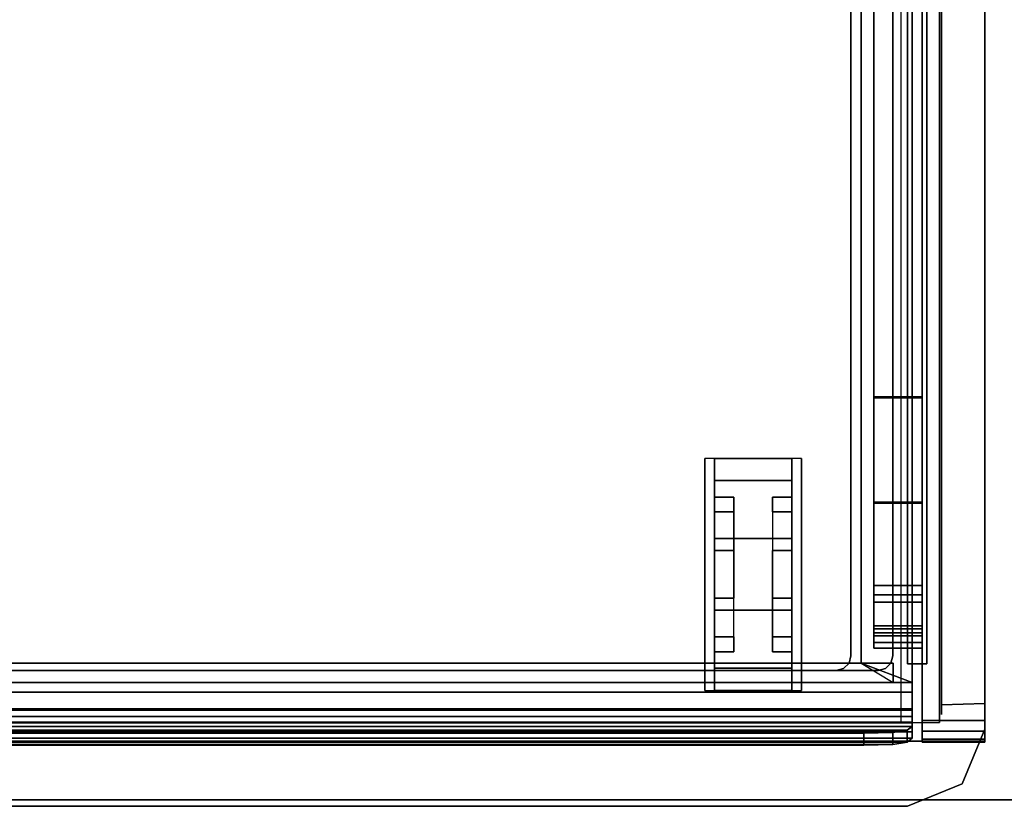
# Model space of a CAD drawing. Units: inches. Extents: x -386 to 31, y -238 to 190.
# Drawn here: x -184 to -171, y -6 to 4 of the extents above; entities that cross this region are included whole.
import ezdxf

# ---------------------------------------------------------------- set-up
doc = ezdxf.new("R2010")
doc.units = ezdxf.units.IN
doc.header["$MEASUREMENT"] = 0
for name, color, linetype in [('CART', 3, 'Continuous'), ('STORAGE', 4, 'Continuous'), ('STORAGE-DRAWER', 4, 'Continuous'), ('WKSURF', 6, 'Continuous')]:
    doc.layers.add(name, color=color, linetype=linetype)

# ---------------------------------------------------------------- blocks, each defined once
blk = doc.blocks.new('MCO212FF_0T')
at = {"layer": 'CART'}
for points, invisible_edges in [([(22.5, -1.041, 3.5), (22.5, -5, 6.75), (22.5, -21.25, 6.75), (22.5, -21.25, 3.5)], 1), ([(0, -21.25, 6.75), (22.5, -21.25, 6.75), (22.5, -5, 6.75), (0, -5, 6.75)], 1), ([(19, -18.441, 2.014), (19, -18.036, 2.308), (19, -17.75, 1.427), (19, -18.25, 1.427)], 5), ([(19, -18.25, 1.427), (19, -17.75, 1.427), (19, -18.036, 0.545), (19, -18.441, 0.839)], 5), ([(20, -18.25, 1.427), (20, -17.75, 1.427), (20, -18.036, 2.308), (20, -18.441, 2.014)], 5), ([(20, -18.441, 0.839), (20, -18.036, 0.545), (20, -17.75, 1.427), (20, -18.25, 1.427)], 5), ([(19, -18.941, 2.378), (19, -18.786, 2.853), (19, -18.036, 2.308), (19, -18.441, 2.014)], 5), ([(19, -18.441, 0.839), (19, -18.036, 0.545), (19, -18.786, 0), (19, -18.941, 0.476)], 5), ([(20, -18.441, 2.014), (20, -18.036, 2.308), (20, -18.786, 2.853), (20, -18.941, 2.378)], 5), ([(20, -18.941, 0.476), (20, -18.786, 0), (20, -18.036, 0.545), (20, -18.441, 0.839)], 5), ([(19.25, -18.441, 2.014), (19.25, -18.941, 0.476), (19.25, -18.441, 0.839), (19.25, -18.25, 1.427)], 1), ([(19.75, -18.941, 2.378), (19.75, -18.441, 0.839), (19.75, -18.25, 1.427), (19.75, -18.441, 2.014)], 1), ([(19.25, -18.941, 2.378), (19.25, -19.559, 0.476), (19.25, -18.941, 0.476), (19.25, -18.441, 2.014)], 5), ([(19.75, -18.941, 2.378), (19.75, -18.441, 0.839), (19.75, -18.941, 0.476), (19.75, -19.559, 2.378)], 5), ([(19, -18.941, 0.476), (19, -18.786, 0), (19, -19.714, 0), (19, -19.559, 0.476)], 5), ([(19, -19.559, 2.378), (19, -19.714, 2.853), (19, -18.786, 2.853), (19, -18.941, 2.378)], 5), ([(20, -18.941, 2.378), (20, -18.786, 2.853), (20, -19.714, 2.853), (20, -19.559, 2.378)], 5), ([(20, -19.559, 0.476), (20, -19.714, 0), (20, -18.786, 0), (20, -18.941, 0.476)], 5), ([(19.25, -19.559, 2.378), (19.25, -20.059, 0.839), (19.25, -19.559, 0.476), (19.25, -18.941, 2.378)], 5), ([(19.75, -19.559, 2.378), (19.75, -18.941, 0.476), (19.75, -19.559, 0.476), (19.75, -20.059, 2.014)], 5), ([(19, -19.559, 0.476), (19, -19.714, 0), (19, -20.464, 0.545), (19, -20.059, 0.839)], 5), ([(19, -20.059, 2.014), (19, -20.464, 2.308), (19, -19.714, 2.853), (19, -19.559, 2.378)], 5), ([(19.25, -19.559, 2.378), (19.25, -20.059, 0.839), (19.25, -20.25, 1.427), (19.25, -20.059, 2.014)], 1), ([(19.75, -20.059, 2.014), (19.75, -19.559, 0.476), (19.75, -20.059, 0.839), (19.75, -20.25, 1.427)], 1), ([(20, -20.059, 0.839), (20, -20.464, 0.545), (20, -19.714, 0), (20, -19.559, 0.476)], 5), ([(20, -19.559, 2.378), (20, -19.714, 2.853), (20, -20.464, 2.308), (20, -20.059, 2.014)], 5), ([(19, -20.059, 0.839), (19, -20.464, 0.545), (19, -20.75, 1.427), (19, -20.25, 1.427)], 5), ([(19, -20.25, 1.427), (19, -20.75, 1.427), (19, -20.464, 2.308), (19, -20.059, 2.014)], 5), ([(20, -20.25, 1.427), (20, -20.75, 1.427), (20, -20.464, 0.545), (20, -20.059, 0.839)], 5), ([(20, -20.059, 2.014), (20, -20.464, 2.308), (20, -20.75, 1.427), (20, -20.25, 1.427)], 5), ([(0.293, -21.957, 6.75), (22.207, -21.957, 6.75), (22.5, -21.25, 6.75), (0, -21.25, 6.75)], 5), ([(0.293, -21.957, 6.75), (22.207, -21.957, 6.75), (21.5, -22.25, 6.75), (1, -22.25, 6.75)], 1)]:
    blk.add_3dface(points, dxfattribs=dict(at, invisible_edges=invisible_edges))
for points in [[(18.875, -19, 1.177), (18.875, -19.5, 1.177), (18.875, -20.75, 3.5), (18.875, -17.75, 3.5)], [(18.875, -17.75, 3.5), (18.875, -20.75, 3.5), (20.125, -20.75, 3.5), (20.125, -17.75, 3.5)], [(19, -18.036, 0.545), (20, -18.036, 0.545), (20, -17.75, 1.427), (19, -17.75, 1.427)], [(19, -17.75, 1.427), (20, -17.75, 1.427), (20, -18.036, 2.308), (19, -18.036, 2.308)], [(20.125, -19, 1.177), (20.125, -19.5, 1.177), (20.125, -20.75, 3.5), (20.125, -17.75, 3.5)], [(19, -18.036, 2.308), (20, -18.036, 2.308), (20, -18.786, 2.853), (19, -18.786, 2.853)], [(20, -18.786, 0), (20, -18.036, 0.545), (19, -18.036, 0.545), (19, -18.786, 0)], [(19.25, -18.441, 2.014), (19.25, -18.25, 1.427), (19, -18.25, 1.427), (19, -18.441, 2.014)], [(19, -18.25, 1.427), (19.25, -18.25, 1.427), (19.25, -18.441, 0.839), (19, -18.441, 0.839)], [(19.75, -18.25, 1.427), (19.75, -18.441, 2.014), (20, -18.441, 2.014), (20, -18.25, 1.427)], [(19.75, -18.25, 1.427), (20, -18.25, 1.427), (20, -18.441, 0.839), (19.75, -18.441, 0.839)], [(19, -18.441, 0.839), (19.25, -18.441, 0.839), (19.25, -18.941, 0.476), (19, -18.941, 0.476)], [(19.25, -18.941, 2.378), (19, -18.941, 2.378), (19, -18.441, 2.014), (19.25, -18.441, 2.014)], [(19.75, -18.441, 2.014), (19.75, -18.941, 2.378), (20, -18.941, 2.378), (20, -18.441, 2.014)], [(20, -18.941, 0.476), (20, -18.441, 0.839), (19.75, -18.441, 0.839), (19.75, -18.941, 0.476)], [(19, -18.786, 2.853), (20, -18.786, 2.853), (20, -19.714, 2.853), (19, -19.714, 2.853)], [(20, -19.714, 0), (20, -18.786, 0), (19, -18.786, 0), (19, -19.714, 0)], [(19.25, -18.941, 0.476), (19, -18.941, 0.476), (19, -19.559, 0.476), (19.25, -19.559, 0.476)], [(19.25, -19.559, 2.378), (19, -19.559, 2.378), (19, -18.941, 2.378), (19.25, -18.941, 2.378)], [(19.75, -18.941, 2.378), (20, -18.941, 2.378), (20, -19.559, 2.378), (19.75, -19.559, 2.378)], [(19.75, -19.559, 0.476), (20, -19.559, 0.476), (20, -18.941, 0.476), (19.75, -18.941, 0.476)], [(19, -19.559, 0.476), (19, -20.059, 0.839), (19.25, -20.059, 0.839), (19.25, -19.559, 0.476)], [(19.25, -20.059, 2.014), (19.25, -19.559, 2.378), (19, -19.559, 2.378), (19, -20.059, 2.014)], [(19.75, -19.559, 2.378), (20, -19.559, 2.378), (20, -20.059, 2.014), (19.75, -20.059, 2.014)], [(20, -20.059, 0.839), (19.75, -20.059, 0.839), (19.75, -19.559, 0.476), (20, -19.559, 0.476)], [(19, -19.714, 2.853), (19, -20.464, 2.308), (20, -20.464, 2.308), (20, -19.714, 2.853)], [(20, -20.464, 0.545), (20, -19.714, 0), (19, -19.714, 0), (19, -20.464, 0.545)], [(19.25, -20.25, 1.427), (19, -20.25, 1.427), (19, -20.059, 0.839), (19.25, -20.059, 0.839)], [(19.25, -20.25, 1.427), (19.25, -20.059, 2.014), (19, -20.059, 2.014), (19, -20.25, 1.427)], [(20, -20.25, 1.427), (19.75, -20.25, 1.427), (19.75, -20.059, 0.839), (20, -20.059, 0.839)], [(19.75, -20.059, 2.014), (19.75, -20.25, 1.427), (20, -20.25, 1.427), (20, -20.059, 2.014)], [(19, -20.464, 2.308), (20, -20.464, 2.308), (20, -20.75, 1.427), (19, -20.75, 1.427)], [(19, -20.75, 1.427), (20, -20.75, 1.427), (20, -20.464, 0.545), (19, -20.464, 0.545)], [(22.5, -21.25, 3.5), (22.207, -21.957, 3.5), (22.207, -21.957, 6.75), (22.5, -21.25, 6.75)], [(21.5, -22.25, 3.5), (21.5, -22.25, 6.75), (22.207, -21.957, 6.75), (22.207, -21.957, 3.5)], [(1, -22.25, 3.5), (1, -22.25, 6.75), (21.5, -22.25, 6.75), (21.5, -22.25, 3.5)]]:
    blk.add_3dface(points, dxfattribs=at)
blk = doc.blocks.new('MCO205FF_0T')
at = {"layer": 'STORAGE'}
for points in [[(21.688, -0.573, -9.643), (22.5, 1.242, -9.643), (22.5, -15.828, -9.643), (21.688, -15.828, -9.643)], [(21.063, -14.08, -9.201), (21.688, -14.08, -9.201), (21.688, -0.573, -9.201), (21.063, -0.573, -9.201)], [(21.063, -0.573, -9.358), (21.688, -0.573, -9.358), (21.688, -14.08, -9.358), (21.063, -14.08, -9.358)], [(21.063, -14.08, -6.201), (21.688, -14.08, -6.201), (21.688, -0.573, -6.201), (21.063, -0.573, -6.201)], [(21.063, -0.573, -6.358), (21.688, -0.573, -6.358), (21.688, -14.08, -6.358), (21.063, -14.08, -6.358)], [(21.063, -14.08, -3.201), (21.688, -14.08, -3.201), (21.688, -0.573, -3.201), (21.063, -0.573, -3.201)], [(21.063, -0.573, -3.358), (21.688, -0.573, -3.358), (21.688, -14.08, -3.358), (21.063, -14.08, -3.358)], [(21.063, -14.08, -0.201), (21.688, -14.08, -0.201), (21.688, -0.573, -0.201), (21.063, -0.573, -0.201)], [(21.063, -0.573, -0.358), (21.688, -0.573, -0.358), (21.688, -14.08, -0.358), (21.063, -14.08, -0.358)], [(21.688, -11.642, -8.427), (21.688, -0.573, -8.427), (21.063, -0.573, -8.427), (21.063, -11.642, -8.427)], [(21.688, -0.573, -8.584), (21.688, -11.653, -8.584), (21.063, -11.653, -8.584), (21.063, -0.573, -8.584)], [(21.688, -11.642, -5.427), (21.688, -0.573, -5.427), (21.063, -0.573, -5.427), (21.063, -11.642, -5.427)], [(21.688, -0.573, -5.584), (21.688, -11.653, -5.584), (21.063, -11.653, -5.584), (21.063, -0.573, -5.584)], [(21.688, -0.573, 0.416), (21.688, -11.653, 0.416), (21.063, -11.653, 0.416), (21.063, -0.573, 0.416)], [(21.688, -11.642, 0.573), (21.688, -0.573, 0.573), (21.063, -0.573, 0.573), (21.063, -11.642, 0.573)], [(21.688, -0.573, -2.584), (21.688, -11.653, -2.584), (21.063, -11.653, -2.584), (21.063, -0.573, -2.584)], [(21.688, -11.642, -2.427), (21.688, -0.573, -2.427), (21.063, -0.573, -2.427), (21.063, -11.642, -2.427)], [(21.938, -15.623, -9.283), (22.5, -15.607, -9.343), (22.5, -0.771, -9.343), (21.938, -0.756, -9.283)], [(22.5, -0.771, 0.307), (22.5, -15.607, 0.307), (21.938, -15.623, 0.247), (21.938, -0.756, 0.247)], [(21.063, -11.642, -8.427), (21.063, -13.004, -8.236), (21.688, -13.004, -8.236), (21.688, -11.642, -8.427)], [(21.063, -11.642, -5.427), (21.063, -13.004, -5.236), (21.688, -13.004, -5.236), (21.688, -11.642, -5.427)], [(21.063, -11.642, 0.573), (21.063, -13.004, 0.764), (21.688, -13.004, 0.764), (21.688, -11.642, 0.573)], [(21.063, -11.642, -2.427), (21.063, -13.004, -2.236), (21.688, -13.004, -2.236), (21.688, -11.642, -2.427)], [(21.063, -13.015, -8.393), (21.063, -11.653, -8.584), (21.688, -11.653, -8.584), (21.688, -13.015, -8.393)], [(21.063, -13.015, -5.393), (21.063, -11.653, -5.584), (21.688, -11.653, -5.584), (21.688, -13.015, -5.393)], [(21.063, -13.015, 0.607), (21.063, -11.653, 0.416), (21.688, -11.653, 0.416), (21.688, -13.015, 0.607)], [(21.063, -13.015, -2.393), (21.063, -11.653, -2.584), (21.688, -11.653, -2.584), (21.688, -13.015, -2.393)], [(21.063, -14.603, -8.236), (21.688, -14.603, -8.236), (21.688, -13.004, -8.236), (21.063, -13.004, -8.236)], [(21.063, -14.603, -5.236), (21.688, -14.603, -5.236), (21.688, -13.004, -5.236), (21.063, -13.004, -5.236)], [(21.063, -14.603, -2.236), (21.688, -14.603, -2.236), (21.688, -13.004, -2.236), (21.063, -13.004, -2.236)], [(21.063, -14.732, 0.764), (21.688, -14.732, 0.764), (21.688, -13.004, 0.764), (21.063, -13.004, 0.764)], [(21.063, -13.015, -8.393), (21.688, -13.015, -8.393), (21.688, -14.64, -8.393), (21.063, -14.64, -8.393)], [(21.063, -13.015, -5.393), (21.688, -13.015, -5.393), (21.688, -14.64, -5.393), (21.063, -14.64, -5.393)], [(21.063, -13.015, -2.393), (21.688, -13.015, -2.393), (21.688, -14.64, -2.393), (21.063, -14.64, -2.393)], [(21.063, -13.015, 0.607), (21.688, -13.015, 0.607), (21.688, -14.732, 0.607), (21.063, -14.732, 0.607)], [(21.688, -14.2, -6.081), (21.688, -14.08, -6.201), (21.063, -14.08, -6.201), (21.063, -14.2, -6.081)], [(21.688, -14.2, -9.081), (21.688, -14.08, -9.201), (21.063, -14.08, -9.201), (21.063, -14.2, -9.081)], [(21.688, -14.08, -9.358), (21.688, -14.298, -9.238), (21.063, -14.298, -9.238), (21.063, -14.08, -9.358)], [(21.688, -14.08, -6.358), (21.688, -14.298, -6.238), (21.063, -14.298, -6.238), (21.063, -14.08, -6.358)], [(21.688, -14.2, -3.081), (21.688, -14.08, -3.201), (21.063, -14.08, -3.201), (21.063, -14.2, -3.081)], [(21.688, -14.08, -3.358), (21.688, -14.298, -3.238), (21.063, -14.298, -3.238), (21.063, -14.08, -3.358)], [(21.688, -14.08, -0.358), (21.688, -14.298, -0.238), (21.063, -14.298, -0.238), (21.063, -14.08, -0.358)], [(21.688, -14.2, -0.081), (21.688, -14.08, -0.201), (21.063, -14.08, -0.201), (21.063, -14.2, -0.081)], [(21.688, -14.2, -9.081), (21.063, -14.2, -9.081), (21.063, -14.64, -9.081), (21.688, -14.64, -9.081)], [(21.688, -14.2, -6.081), (21.063, -14.2, -6.081), (21.063, -14.64, -6.081), (21.688, -14.64, -6.081)], [(21.688, -14.2, -3.081), (21.063, -14.2, -3.081), (21.063, -14.64, -3.081), (21.688, -14.64, -3.081)], [(21.688, -14.2, -0.081), (21.063, -14.2, -0.081), (21.063, -14.64, -0.081), (21.688, -14.64, -0.081)], [(21.688, -14.603, -9.238), (21.063, -14.603, -9.238), (21.063, -14.298, -9.238), (21.688, -14.298, -9.238)], [(21.688, -14.603, -6.238), (21.063, -14.603, -6.238), (21.063, -14.298, -6.238), (21.688, -14.298, -6.238)], [(21.688, -14.603, -3.238), (21.063, -14.603, -3.238), (21.063, -14.298, -3.238), (21.688, -14.298, -3.238)], [(21.688, -14.603, -0.238), (21.063, -14.603, -0.238), (21.063, -14.298, -0.238), (21.688, -14.298, -0.238)], [(21.063, -14.603, -9.238), (21.688, -14.603, -9.238), (21.688, -14.695, -9.276), (21.063, -14.695, -9.276)], [(21.063, -14.603, -8.236), (21.063, -14.695, -8.198), (21.688, -14.695, -8.198), (21.688, -14.603, -8.236)], [(21.063, -14.603, -6.238), (21.688, -14.603, -6.238), (21.688, -14.695, -6.276), (21.063, -14.695, -6.276)], [(21.063, -14.603, -5.236), (21.063, -14.695, -5.198), (21.688, -14.695, -5.198), (21.688, -14.603, -5.236)], [(21.063, -14.603, -3.238), (21.688, -14.603, -3.238), (21.688, -14.695, -3.276), (21.063, -14.695, -3.276)], [(21.063, -14.603, -2.236), (21.063, -14.695, -2.198), (21.688, -14.695, -2.198), (21.688, -14.603, -2.236)], [(21.063, -14.603, -0.238), (21.688, -14.603, -0.238), (21.688, -14.695, -0.276), (21.063, -14.695, -0.276)], [(21.688, -14.817, -9.154), (21.688, -14.64, -9.081), (21.063, -14.64, -9.081), (21.063, -14.817, -9.154)], [(21.688, -14.64, -8.393), (21.688, -14.817, -8.32), (21.063, -14.817, -8.32), (21.063, -14.64, -8.393)], [(21.688, -14.817, -6.154), (21.688, -14.64, -6.081), (21.063, -14.64, -6.081), (21.063, -14.817, -6.154)], [(21.688, -14.817, -3.154), (21.688, -14.64, -3.081), (21.063, -14.64, -3.081), (21.063, -14.817, -3.154)], [(21.688, -14.64, -5.393), (21.688, -14.817, -5.32), (21.063, -14.817, -5.32), (21.063, -14.64, -5.393)], [(21.688, -14.817, -0.154), (21.688, -14.64, -0.081), (21.063, -14.64, -0.081), (21.063, -14.817, -0.154)], [(21.688, -14.64, -2.393), (21.688, -14.817, -2.32), (21.063, -14.817, -2.32), (21.063, -14.64, -2.393)], [(21.063, -14.695, -9.276), (21.688, -14.695, -9.276), (21.688, -14.733, -9.368), (21.063, -14.733, -9.368)], [(21.063, -14.695, -8.198), (21.063, -14.733, -8.106), (21.688, -14.733, -8.106), (21.688, -14.695, -8.198)], [(21.063, -14.695, -6.276), (21.688, -14.695, -6.276), (21.688, -14.733, -6.368), (21.063, -14.733, -6.368)], [(21.063, -14.695, -5.198), (21.063, -14.733, -5.106), (21.688, -14.733, -5.106), (21.688, -14.695, -5.198)], [(21.063, -14.695, -3.276), (21.688, -14.695, -3.276), (21.688, -14.733, -3.368), (21.063, -14.733, -3.368)], [(21.063, -14.695, -2.198), (21.063, -14.733, -2.106), (21.688, -14.733, -2.106), (21.688, -14.695, -2.198)], [(21.063, -14.695, -0.276), (21.688, -14.695, -0.276), (21.688, -14.733, -0.368), (21.063, -14.733, -0.368)], [(21.688, -14.732, 0.764), (21.063, -14.732, 0.764), (21.063, -14.732, 0.607), (21.688, -14.732, 0.607)], [(21.688, -14.733, -9.643), (21.063, -14.733, -9.643), (21.063, -14.733, -9.368), (21.688, -14.733, -9.368)], [(21.063, -14.733, -9.643), (21.688, -14.733, -9.643), (21.688, -14.89, -9.643), (21.063, -14.89, -9.643)], [(21.688, -14.733, -8.106), (21.063, -14.733, -8.106), (21.063, -14.733, -6.368), (21.688, -14.733, -6.368)], [(21.688, -14.733, -5.106), (21.063, -14.733, -5.106), (21.063, -14.733, -3.368), (21.688, -14.733, -3.368)], [(21.688, -14.733, -2.106), (21.063, -14.733, -2.106), (21.063, -14.733, -0.368), (21.688, -14.733, -0.368)], [(21.688, -14.89, -6.331), (21.688, -14.817, -6.154), (21.063, -14.817, -6.154), (21.063, -14.89, -6.331)], [(21.688, -14.89, -9.331), (21.688, -14.817, -9.154), (21.063, -14.817, -9.154), (21.063, -14.89, -9.331)], [(21.688, -14.817, -8.32), (21.688, -14.89, -8.143), (21.063, -14.89, -8.143), (21.063, -14.817, -8.32)], [(21.688, -14.817, -5.32), (21.688, -14.89, -5.143), (21.063, -14.89, -5.143), (21.063, -14.817, -5.32)], [(21.688, -14.89, -3.331), (21.688, -14.817, -3.154), (21.063, -14.817, -3.154), (21.063, -14.89, -3.331)], [(21.688, -14.817, -2.32), (21.688, -14.89, -2.143), (21.063, -14.89, -2.143), (21.063, -14.817, -2.32)], [(21.688, -14.89, -0.331), (21.688, -14.817, -0.154), (21.063, -14.817, -0.154), (21.063, -14.89, -0.331)], [(21.688, -14.89, -9.643), (21.688, -14.89, -9.331), (21.063, -14.89, -9.331), (21.063, -14.89, -9.643)], [(21.688, -14.89, -8.143), (21.688, -14.89, -6.331), (21.063, -14.89, -6.331), (21.063, -14.89, -8.143)], [(21.688, -14.89, -5.143), (21.688, -14.89, -3.331), (21.063, -14.89, -3.331), (21.063, -14.89, -5.143)], [(21.688, -14.89, -2.143), (21.688, -14.89, -0.331), (21.063, -14.89, -0.331), (21.063, -14.89, -2.143)], [(22.5, -15.828, -9.643), (22.5, -15.967, -9.605), (21.688, -15.967, -9.605), (21.688, -15.828, -9.643)], [(21.688, -15.828, 0.607), (21.688, -15.967, 0.569), (22.5, -15.967, 0.569), (22.5, -15.828, 0.607)], [(22.5, -15.967, -9.605), (22.5, -16.07, -9.503), (21.688, -16.07, -9.503), (21.688, -15.967, -9.605)], [(21.688, -15.967, 0.569), (21.688, -16.07, 0.467), (22.5, -16.07, 0.467), (22.5, -15.967, 0.569)], [(22.5, -16.07, -9.503), (22.5, -16.108, -9.363), (21.688, -16.108, -9.363), (21.688, -16.07, -9.503)], [(21.688, -16.07, 0.467), (21.688, -16.108, 0.327), (22.5, -16.108, 0.327), (22.5, -16.07, 0.467)], [(21.688, -16.108, -9.363), (22.5, -16.108, -9.363), (22.5, -16.108, 0.327), (21.688, -16.108, 0.327)]]:
    blk.add_3dface(points, dxfattribs=at)
for points, invisible_edges in [([(22.5, -0.771, -9.343), (22.5, -15.607, -9.343), (22.5, -15.828, -9.643), (22.5, 1.242, -9.643)], 10), ([(21.688, -15.828, 0.607), (22.5, -15.828, 0.607), (22.5, 0.812, 0.607), (21.688, -0.573, 0.607)], 4), ([(22.5, -15.607, 0.307), (22.5, -0.771, 0.307), (22.5, 0.812, 0.607), (22.5, -15.828, 0.607)], 10), ([(21.063, -14.08, -9.201), (21.063, -0.573, -9.201), (21.063, -0.573, -9.358), (21.063, -14.08, -9.358)], 8), ([(21.063, -14.08, -6.201), (21.063, -0.573, -6.201), (21.063, -0.573, -6.358), (21.063, -14.08, -6.358)], 8), ([(21.063, -14.08, -3.201), (21.063, -0.573, -3.201), (21.063, -0.573, -3.358), (21.063, -14.08, -3.358)], 8), ([(21.063, -14.08, -0.201), (21.063, -0.573, -0.201), (21.063, -0.573, -0.358), (21.063, -14.08, -0.358)], 8), ([(21.063, -11.642, -8.427), (21.063, -0.573, -8.427), (21.063, -0.573, -8.584), (21.063, -11.653, -8.584)], 8), ([(21.063, -11.642, -5.427), (21.063, -0.573, -5.427), (21.063, -0.573, -5.584), (21.063, -11.653, -5.584)], 8), ([(21.063, -11.642, 0.573), (21.063, -0.573, 0.573), (21.063, -0.573, 0.416), (21.063, -11.653, 0.416)], 8), ([(21.063, -11.642, -2.427), (21.063, -0.573, -2.427), (21.063, -0.573, -2.584), (21.063, -11.653, -2.584)], 8), ([(21.688, -0.573, -9.643), (21.688, -15.828, -9.643), (21.688, -15.828, 0.607), (21.688, -0.573, 0.607)], 2), ([(21.938, -15.623, 0.247), (21.938, -15.623, -9.283), (21.938, -0.756, -9.283), (21.938, -0.756, 0.247)], 5), ([(21.063, -13.004, -8.236), (21.063, -11.642, -8.427), (21.063, -11.653, -8.584), (21.063, -13.015, -8.393)], 10), ([(21.063, -13.004, -5.236), (21.063, -11.642, -5.427), (21.063, -11.653, -5.584), (21.063, -13.015, -5.393)], 10), ([(21.063, -13.004, 0.764), (21.063, -11.642, 0.573), (21.063, -11.653, 0.416), (21.063, -13.015, 0.607)], 10), ([(21.063, -13.004, -2.236), (21.063, -11.642, -2.427), (21.063, -11.653, -2.584), (21.063, -13.015, -2.393)], 10), ([(21.688, -11.653, 0.416), (21.688, -11.642, 0.573), (21.688, -13.004, 0.764), (21.688, -13.015, 0.607)], 5), ([(21.063, -13.004, -8.236), (21.063, -13.015, -8.393), (21.063, -14.64, -8.393), (21.063, -14.603, -8.236)], 5), ([(21.063, -13.004, -5.236), (21.063, -13.015, -5.393), (21.063, -14.64, -5.393), (21.063, -14.603, -5.236)], 5), ([(21.063, -13.004, -2.236), (21.063, -13.015, -2.393), (21.063, -14.64, -2.393), (21.063, -14.603, -2.236)], 5), ([(21.063, -13.004, 0.764), (21.063, -13.015, 0.607), (21.063, -14.732, 0.607), (21.063, -14.732, 0.764)], 1), ([(21.688, -14.732, 0.607), (21.688, -13.015, 0.607), (21.688, -13.004, 0.764), (21.688, -14.732, 0.764)], 2), ([(21.063, -14.08, -6.358), (21.063, -14.298, -6.238), (21.063, -14.2, -6.081), (21.063, -14.08, -6.201)], 10), ([(21.063, -14.08, -9.358), (21.063, -14.298, -9.238), (21.063, -14.2, -9.081), (21.063, -14.08, -9.201)], 10), ([(21.063, -14.08, -3.358), (21.063, -14.298, -3.238), (21.063, -14.2, -3.081), (21.063, -14.08, -3.201)], 10), ([(21.063, -14.08, -0.358), (21.063, -14.298, -0.238), (21.063, -14.2, -0.081), (21.063, -14.08, -0.201)], 10), ([(21.063, -14.603, -6.238), (21.063, -14.64, -6.081), (21.063, -14.2, -6.081), (21.063, -14.298, -6.238)], 5), ([(21.063, -14.603, -9.238), (21.063, -14.64, -9.081), (21.063, -14.2, -9.081), (21.063, -14.298, -9.238)], 5), ([(21.063, -14.603, -3.238), (21.063, -14.64, -3.081), (21.063, -14.2, -3.081), (21.063, -14.298, -3.238)], 5), ([(21.063, -14.603, -0.238), (21.063, -14.64, -0.081), (21.063, -14.2, -0.081), (21.063, -14.298, -0.238)], 5), ([(21.063, -14.603, -6.238), (21.063, -14.695, -6.276), (21.063, -14.817, -6.154), (21.063, -14.64, -6.081)], 10), ([(21.063, -14.603, -9.238), (21.063, -14.695, -9.276), (21.063, -14.817, -9.154), (21.063, -14.64, -9.081)], 10), ([(21.063, -14.695, -8.198), (21.063, -14.603, -8.236), (21.063, -14.64, -8.393), (21.063, -14.817, -8.32)], 10), ([(21.063, -14.603, -3.238), (21.063, -14.695, -3.276), (21.063, -14.817, -3.154), (21.063, -14.64, -3.081)], 10), ([(21.063, -14.695, -5.198), (21.063, -14.603, -5.236), (21.063, -14.64, -5.393), (21.063, -14.817, -5.32)], 10), ([(21.063, -14.603, -0.238), (21.063, -14.695, -0.276), (21.063, -14.817, -0.154), (21.063, -14.64, -0.081)], 10), ([(21.063, -14.695, -2.198), (21.063, -14.603, -2.236), (21.063, -14.64, -2.393), (21.063, -14.817, -2.32)], 10), ([(21.063, -14.733, -6.368), (21.063, -14.89, -6.331), (21.063, -14.817, -6.154), (21.063, -14.695, -6.276)], 5), ([(21.063, -14.733, -9.368), (21.063, -14.89, -9.331), (21.063, -14.817, -9.154), (21.063, -14.695, -9.276)], 5), ([(21.063, -14.695, -8.198), (21.063, -14.817, -8.32), (21.063, -14.89, -8.143), (21.063, -14.733, -8.106)], 5), ([(21.063, -14.733, -3.368), (21.063, -14.89, -3.331), (21.063, -14.817, -3.154), (21.063, -14.695, -3.276)], 5), ([(21.063, -14.695, -5.198), (21.063, -14.817, -5.32), (21.063, -14.89, -5.143), (21.063, -14.733, -5.106)], 5), ([(21.063, -14.733, -0.368), (21.063, -14.89, -0.331), (21.063, -14.817, -0.154), (21.063, -14.695, -0.276)], 5), ([(21.063, -14.695, -2.198), (21.063, -14.817, -2.32), (21.063, -14.89, -2.143), (21.063, -14.733, -2.106)], 5), ([(21.063, -14.733, -9.368), (21.063, -14.733, -9.643), (21.063, -14.89, -9.643), (21.063, -14.89, -9.331)], 8), ([(21.063, -14.733, -6.368), (21.063, -14.733, -8.106), (21.063, -14.89, -8.143), (21.063, -14.89, -6.331)], 10), ([(21.063, -14.733, -3.368), (21.063, -14.733, -5.106), (21.063, -14.89, -5.143), (21.063, -14.89, -3.331)], 10), ([(21.063, -14.733, -0.368), (21.063, -14.733, -2.106), (21.063, -14.89, -2.143), (21.063, -14.89, -0.331)], 10), ([(22.5, -15.707, -9.316), (22.5, -15.607, -9.343), (21.938, -15.623, -9.283), (21.938, -15.685, -9.266)], 10), ([(21.938, -15.685, 0.23), (21.938, -15.623, 0.247), (22.5, -15.607, 0.307), (22.5, -15.707, 0.28)], 10), ([(21.938, -15.623, 0.247), (21.938, -15.685, 0.23), (21.938, -15.685, -9.266), (21.938, -15.623, -9.283)], 10), ([(22.5, -15.967, -9.605), (22.5, -15.828, -9.643), (22.5, -15.607, -9.343), (22.5, -15.707, -9.316)], 10), ([(22.5, -15.707, 0.28), (22.5, -15.607, 0.307), (22.5, -15.828, 0.607), (22.5, -15.967, 0.569)], 10), ([(21.938, -15.685, -9.266), (21.938, -15.731, -9.22), (21.938, -15.731, 0.184), (21.938, -15.685, 0.23)], 10), ([(22.5, -15.781, -9.243), (22.5, -15.707, -9.316), (21.938, -15.685, -9.266), (21.938, -15.731, -9.22)], 10), ([(21.938, -15.731, 0.184), (21.938, -15.685, 0.23), (22.5, -15.707, 0.28), (22.5, -15.781, 0.207)], 10), ([(21.938, -15.731, 0.184), (21.938, -15.748, 0.122), (21.938, -15.748, -9.158), (21.938, -15.731, -9.22)], 8), ([(22.5, -15.807, -9.143), (22.5, -15.781, -9.243), (21.938, -15.731, -9.22), (21.938, -15.748, -9.158)], 10), ([(21.938, -15.748, 0.122), (21.938, -15.731, 0.184), (22.5, -15.781, 0.207), (22.5, -15.807, 0.107)], 10), ([(22.5, -15.807, 0.107), (22.5, -15.807, -9.143), (21.938, -15.748, -9.158), (21.938, -15.748, 0.122)], 10), ([(22.5, -16.07, -9.503), (22.5, -15.967, -9.605), (22.5, -15.707, -9.316), (22.5, -15.781, -9.243)], 10), ([(22.5, -15.781, 0.207), (22.5, -15.707, 0.28), (22.5, -15.967, 0.569), (22.5, -16.07, 0.467)], 10), ([(22.5, -16.108, -9.363), (22.5, -16.07, -9.503), (22.5, -15.781, -9.243), (22.5, -15.807, -9.143)], 10), ([(22.5, -15.807, 0.107), (22.5, -15.781, 0.207), (22.5, -16.07, 0.467), (22.5, -16.108, 0.327)], 10), ([(21.688, -15.828, 0.607), (21.688, -15.828, -9.643), (21.688, -15.967, -9.605), (21.688, -15.967, 0.569)], 5), ([(21.688, -15.967, 0.569), (21.688, -15.967, -9.605), (21.688, -16.07, -9.503), (21.688, -16.07, 0.467)], 5), ([(21.688, -16.07, 0.467), (21.688, -16.07, -9.503), (21.688, -16.108, -9.363), (21.688, -16.108, 0.327)], 1)]:
    blk.add_3dface(points, dxfattribs=dict(at, invisible_edges=invisible_edges))
blk = doc.blocks.new('MCO201FF_0T')
at = {"layer": 'STORAGE'}
for points in [[(0, -15.875, 1.25), (22.5, -15.875, 1.25), (22.5, 1, 1.25), (0, 1, 1.25)], [(0, 1, 0.5), (22.5, 1, 0.5), (22.5, -15.875, 0.5), (0, -15.875, 0.5)], [(22.5, -15.875, 0.5), (22.5, 1, 0.5), (22.5, 1, 1.25), (22.5, -15.875, 1.25)], [(21.5, -14.875, 1.25), (21.5, 0, 1.25), (21.5, 0, 1.5), (21.5, -14.875, 1.5)], [(21.75, -14.875, 1.5), (21.75, 0, 1.5), (21.5, 0, 1.5), (21.5, -14.875, 1.5)], [(21.75, -14.875, 1.25), (21.75, 0, 1.25), (21.75, 0, 1.5), (21.75, -14.875, 1.5)], [(21.75, -14.875, 1.25), (21.5, -14.875, 1.25), (21.5, -14.875, 1.5), (21.75, -14.875, 1.5)], [(0, -15.875, 1.25), (22.5, -15.875, 1.25), (22.5, -15.875, 0.5), (0, -15.875, 0.5)]]:
    blk.add_3dface(points, dxfattribs=at)
blk = doc.blocks.new('MCO207FF_0T')
at = {"layer": 'STORAGE-DRAWER'}
for points, invisible_edges in [([(19.892, 0.121, 0.087), (20.432, 0.121, 0.087), (20.432, 13.881, 0.087), (19.892, 13.585, 0.087)], 5), ([(20.432, 13.881, 0.4), (20.432, 0.121, 0.4), (20.682, -0.585, 0.4), (20.682, 13.841, 0.4)], 10), ([(20.682, -0.226, -0.037), (20.682, 13.841, -0.037), (20.682, 13.841, 0.4), (20.682, -0.226, 0.12)], 4), ([(20.682, -0.585, 0.4), (20.682, -0.351, 0.245), (20.682, -0.288, 0.229), (20.682, 13.841, 0.4)], 5), ([(20.682, -0.226, 0.12), (20.682, -0.243, 0.183), (20.682, -0.288, 0.229), (20.682, 13.841, 0.4)], 12), ([(20.022, 0.024, -2.35), (0.66, 0.024, -2.35), (0.66, 13.705, -2.35), (20.022, 13.705, -2.35)], 5), ([(19.892, 13.585, -2.225), (0.79, 13.585, -2.225), (0.79, 0.121, -2.225), (19.892, 0.121, -2.225)], 5), ([(0.815, 0.026, -2.225), (19.867, 0.026, -2.225), (19.892, 0.121, -2.225), (0.79, 0.121, -2.225)], 5), ([(0.885, -0.044, -2.225), (19.797, -0.044, -2.225), (19.867, 0.026, -2.225), (0.815, 0.026, -2.225)], 5), ([(19.797, -0.044, -2.225), (19.797, -0.044, 0.087), (19.867, 0.026, 0.087), (19.867, 0.026, -2.225)], 5), ([(19.867, 0.026, 0.087), (19.797, -0.044, 0.087), (20.337, -0.044, 0.087), (20.407, 0.026, 0.087)], 10), ([(19.867, 0.026, -2.225), (19.867, 0.026, 0.087), (19.892, 0.121, 0.087), (19.892, 0.121, -2.225)], 1), ([(19.892, 0.121, 0.087), (19.867, 0.026, 0.087), (20.407, 0.026, 0.087), (20.432, 0.121, 0.087)], 10), ([(20.242, -0.069, 0.4), (20.682, -0.585, 0.4), (20.407, 0.026, 0.4), (20.337, -0.044, 0.4)], 3), ([(20.407, 0.026, 0.4), (20.407, 0.026, 0.087), (20.337, -0.044, 0.087), (20.337, -0.044, 0.4)], 5), ([(20.682, -0.585, 0.4), (20.432, 0.121, 0.4), (20.407, 0.026, 0.4), (20.682, -0.585, 0.4)], 5), ([(20.432, 0.121, 0.4), (20.432, 0.121, 0.087), (20.407, 0.026, 0.087), (20.407, 0.026, 0.4)], 4), ([(20.242, -0.069, 0.4), (0.44, -0.069, 0.4), (0, -0.585, 0.4), (20.682, -0.585, 0.4)], 10), ([(20.242, -0.069, 0.087), (0.44, -0.069, 0.087), (0.44, -0.069, 0.4), (20.242, -0.069, 0.4)], 1), ([(0.98, -0.069, -2.225), (19.702, -0.069, -2.225), (19.797, -0.044, -2.225), (0.885, -0.044, -2.225)], 4), ([(0.98, -0.069, 0.087), (19.702, -0.069, 0.087), (19.702, -0.069, -2.225), (0.98, -0.069, -2.225)], 1), ([(19.702, -0.069, -2.225), (19.702, -0.069, 0.087), (19.797, -0.044, 0.087), (19.797, -0.044, -2.225)], 4), ([(19.797, -0.044, 0.087), (19.702, -0.069, 0.087), (20.242, -0.069, 0.087), (20.337, -0.044, 0.087)], 8), ([(20.337, -0.044, 0.4), (20.337, -0.044, 0.087), (20.242, -0.069, 0.087), (20.242, -0.069, 0.4)], 1), ([(20.682, -0.226, 0.12), (20.682, -0.243, 0.183), (0, -0.243, 0.183), (0, -0.226, 0.12)], 2), ([(20.682, -0.243, 0.183), (20.682, -0.288, 0.229), (0, -0.288, 0.229), (0, -0.243, 0.183)], 10), ([(20.682, -0.288, 0.229), (20.682, -0.351, 0.245), (0, -0.351, 0.245), (0, -0.288, 0.229)], 8), ([(20.682, -0.585, 0.4), (20.682, -0.565, 0.245), (20.682, -0.351, 0.245)], 9), ([(20.682, -0.585, 0.4), (20.682, -0.739, 0.35), (20.682, -0.665, 0.213), (20.682, -0.565, 0.245)], 8)]:
    blk.add_3dface(points, dxfattribs=dict(at, invisible_edges=invisible_edges))
for points in [[(20.682, 13.841, -0.037), (20.022, 13.705, -0.037), (20.022, 0.024, -0.037), (20.682, -0.226, -0.037)], [(20.432, 0.121, 0.4), (20.432, 13.881, 0.4), (20.432, 13.881, 0.087), (20.432, 0.121, 0.087)], [(20.022, 13.705, -0.037), (20.022, 0.024, -0.037), (20.022, 0.024, -2.35), (20.022, 13.705, -2.35)], [(19.892, 13.585, 0.087), (19.892, 13.585, -2.225), (19.892, 0.121, -2.225), (19.892, 0.121, 0.087)], [(20.438, -0.226, -2.475), (0.25, -0.226, -2.475), (0.25, 0.024, -2.475), (20.438, 0.024, -2.475)], [(0.66, 0.024, -2.35), (20.022, 0.024, -2.35), (20.438, 0.024, -2.475), (0.25, 0.024, -2.475)], [(20.682, -0.226, -0.037), (20.022, 0.024, -0.037), (20.438, -0.226, -0.037), (20.682, -0.226, 0.12)], [(20.022, 0.024, -0.037), (20.438, 0.024, -0.037), (20.438, 0.024, -2.475), (20.022, 0.024, -2.35)], [(20.438, -0.226, -2.475), (20.438, 0.024, -2.475), (20.438, 0.024, -0.037), (20.438, -0.226, -0.037)], [(0, -0.226, 0.12), (0.25, -0.226, -0.037), (20.438, -0.226, -0.037), (20.682, -0.226, 0.12)], [(20.438, -0.226, -2.475), (20.438, -0.226, -0.037), (0.25, -0.226, -0.037), (0.25, -0.226, -2.475)], [(20.682, -0.565, 0.245), (0, -0.565, 0.245), (0, -0.351, 0.245), (20.682, -0.351, 0.245)], [(0, -0.565, 0.245), (20.682, -0.565, 0.245), (20.682, -0.665, 0.213), (0, -0.665, 0.213)], [(20.682, -0.585, 0.4), (0, -0.585, 0.4), (0, -0.739, 0.35), (20.682, -0.739, 0.35)], [(0, -0.665, 0.213), (20.682, -0.665, 0.213), (20.682, -0.746, 0.147), (0, -0.746, 0.147)], [(20.682, -0.739, 0.35), (0, -0.739, 0.35), (0, -0.865, 0.248), (20.682, -0.865, 0.248)], [(0, -0.746, 0.147), (20.682, -0.746, 0.147), (20.682, -0.797, 0.056), (0, -0.797, 0.056)], [(20.682, -0.865, 0.248), (20.682, -0.746, 0.147), (20.682, -0.665, 0.213), (20.682, -0.739, 0.35)], [(20.682, -0.865, 0.248), (20.682, -0.945, 0.106), (20.682, -0.797, 0.056), (20.682, -0.746, 0.147)], [(0, -0.797, 0.056), (20.682, -0.797, 0.056), (20.619, -0.843, -0.144), (0.062, -0.843, -0.144)], [(20.682, -0.865, 0.248), (0, -0.865, 0.248), (0, -0.945, 0.106), (20.682, -0.945, 0.106)], [(0.062, -0.843, -0.144), (20.619, -0.843, -0.144), (20.432, -0.872, -0.356), (0.25, -0.872, -0.356)], [(0.25, -0.872, -0.356), (20.432, -0.872, -0.356), (20.057, -0.882, -0.569), (0.625, -0.882, -0.569)], [(20.057, -1.038, -0.569), (0.625, -1.038, -0.569), (0.625, -0.882, -0.569), (20.057, -0.882, -0.569)], [(20.057, -1.038, -0.569), (20.057, -0.882, -0.569), (20.432, -0.872, -0.356), (20.432, -1.028, -0.341)], [(20.619, -0.997, -0.116), (20.432, -1.028, -0.341), (20.432, -0.872, -0.356), (20.619, -0.843, -0.144)], [(20.619, -0.997, -0.116), (20.619, -0.843, -0.144), (20.682, -0.797, 0.056), (20.682, -0.945, 0.106)], [(20.619, -0.997, -0.116), (20.682, -0.945, 0.106), (0, -0.945, 0.106), (0.062, -0.997, -0.116)], [(20.432, -1.028, -0.341), (20.619, -0.997, -0.116), (0.062, -0.997, -0.116), (0.25, -1.028, -0.341)], [(20.057, -1.038, -0.569), (20.432, -1.028, -0.341), (0.25, -1.028, -0.341), (0.625, -1.038, -0.569)]]:
    blk.add_3dface(points, dxfattribs=at)
blk = doc.blocks.new('MCO208FF_0T')
at = {"layer": 'STORAGE-DRAWER'}
for points, invisible_edges in [([(19.892, 0.121, 0.087), (20.432, 0.121, 0.087), (20.432, 13.881, 0.087), (19.892, 13.585, 0.087)], 5), ([(20.432, 13.881, 0.4), (20.432, 0.121, 0.4), (20.682, -0.585, 0.4), (20.682, 13.841, 0.4)], 10), ([(20.682, -0.226, -0.037), (20.682, 13.841, -0.037), (20.682, 13.841, 0.4), (20.682, -0.226, 0.12)], 4), ([(20.682, -0.585, 0.4), (20.682, -0.351, 0.245), (20.682, -0.288, 0.229), (20.682, 13.841, 0.4)], 5), ([(20.682, -0.226, 0.12), (20.682, -0.243, 0.183), (20.682, -0.288, 0.229), (20.682, 13.841, 0.4)], 12), ([(20.022, 0.024, -5.35), (0.66, 0.024, -5.35), (0.66, 13.705, -5.35), (20.022, 13.705, -5.35)], 5), ([(19.892, 13.585, -5.225), (0.79, 13.585, -5.225), (0.79, 0.121, -5.225), (19.892, 0.121, -5.225)], 5), ([(0.815, 0.026, -5.225), (19.867, 0.026, -5.225), (19.892, 0.121, -5.225), (0.79, 0.121, -5.225)], 5), ([(0.885, -0.044, -5.225), (19.797, -0.044, -5.225), (19.867, 0.026, -5.225), (0.815, 0.026, -5.225)], 5), ([(19.797, -0.044, -5.225), (19.797, -0.044, 0.087), (19.867, 0.026, 0.087), (19.867, 0.026, -5.225)], 5), ([(19.867, 0.026, 0.087), (19.797, -0.044, 0.087), (20.337, -0.044, 0.087), (20.407, 0.026, 0.087)], 10), ([(19.867, 0.026, -5.225), (19.867, 0.026, 0.087), (19.892, 0.121, 0.087), (19.892, 0.121, -5.225)], 1), ([(19.892, 0.121, 0.087), (19.867, 0.026, 0.087), (20.407, 0.026, 0.087), (20.432, 0.121, 0.087)], 10), ([(20.242, -0.069, 0.4), (20.682, -0.585, 0.4), (20.407, 0.026, 0.4), (20.337, -0.044, 0.4)], 3), ([(20.407, 0.026, 0.4), (20.407, 0.026, 0.087), (20.337, -0.044, 0.087), (20.337, -0.044, 0.4)], 5), ([(20.682, -0.585, 0.4), (20.432, 0.121, 0.4), (20.407, 0.026, 0.4), (20.682, -0.585, 0.4)], 5), ([(20.432, 0.121, 0.4), (20.432, 0.121, 0.087), (20.407, 0.026, 0.087), (20.407, 0.026, 0.4)], 4), ([(20.242, -0.069, 0.4), (0.44, -0.069, 0.4), (0, -0.585, 0.4), (20.682, -0.585, 0.4)], 10), ([(20.242, -0.069, 0.087), (0.44, -0.069, 0.087), (0.44, -0.069, 0.4), (20.242, -0.069, 0.4)], 1), ([(0.98, -0.069, -5.225), (19.702, -0.069, -5.225), (19.797, -0.044, -5.225), (0.885, -0.044, -5.225)], 4), ([(0.98, -0.069, 0.087), (19.702, -0.069, 0.087), (19.702, -0.069, -5.225), (0.98, -0.069, -5.225)], 1), ([(19.702, -0.069, -5.225), (19.702, -0.069, 0.087), (19.797, -0.044, 0.087), (19.797, -0.044, -5.225)], 4), ([(19.797, -0.044, 0.087), (19.702, -0.069, 0.087), (20.242, -0.069, 0.087), (20.337, -0.044, 0.087)], 8), ([(20.337, -0.044, 0.4), (20.337, -0.044, 0.087), (20.242, -0.069, 0.087), (20.242, -0.069, 0.4)], 1), ([(20.682, -0.226, 0.12), (20.682, -0.243, 0.183), (0, -0.243, 0.183), (0, -0.226, 0.12)], 2), ([(20.682, -0.243, 0.183), (20.682, -0.288, 0.229), (0, -0.288, 0.229), (0, -0.243, 0.183)], 10), ([(20.682, -0.288, 0.229), (20.682, -0.351, 0.245), (0, -0.351, 0.245), (0, -0.288, 0.229)], 8), ([(20.682, -0.585, 0.4), (20.682, -0.565, 0.245), (20.682, -0.351, 0.245)], 9), ([(20.682, -0.585, 0.4), (20.682, -0.739, 0.35), (20.682, -0.665, 0.213), (20.682, -0.565, 0.245)], 8)]:
    blk.add_3dface(points, dxfattribs=dict(at, invisible_edges=invisible_edges))
for points in [[(20.682, 13.841, -0.037), (20.022, 13.705, -0.037), (20.022, 0.024, -0.037), (20.682, -0.226, -0.037)], [(20.432, 0.121, 0.4), (20.432, 13.881, 0.4), (20.432, 13.881, 0.087), (20.432, 0.121, 0.087)], [(20.022, 13.705, -0.037), (20.022, 0.024, -0.037), (20.022, 0.024, -5.35), (20.022, 13.705, -5.35)], [(19.892, 13.585, 0.087), (19.892, 13.585, -5.225), (19.892, 0.121, -5.225), (19.892, 0.121, 0.087)], [(20.438, -0.226, -5.475), (0.25, -0.226, -5.475), (0.25, 0.024, -5.475), (20.438, 0.024, -5.475)], [(0.66, 0.024, -5.35), (20.022, 0.024, -5.35), (20.438, 0.024, -5.475), (0.25, 0.024, -5.475)], [(20.682, -0.226, -0.037), (20.022, 0.024, -0.037), (20.438, -0.226, -0.037), (20.682, -0.226, 0.12)], [(20.022, 0.024, -0.037), (20.438, 0.024, -0.037), (20.438, 0.024, -5.475), (20.022, 0.024, -5.35)], [(20.438, -0.226, -5.475), (20.438, 0.024, -5.475), (20.438, 0.024, -0.037), (20.438, -0.226, -0.037)], [(0, -0.226, 0.12), (0.25, -0.226, -0.037), (20.438, -0.226, -0.037), (20.682, -0.226, 0.12)], [(20.438, -0.226, -5.475), (20.438, -0.226, -0.037), (0.25, -0.226, -0.037), (0.25, -0.226, -5.475)], [(20.682, -0.565, 0.245), (0, -0.565, 0.245), (0, -0.351, 0.245), (20.682, -0.351, 0.245)], [(0, -0.565, 0.245), (20.682, -0.565, 0.245), (20.682, -0.665, 0.213), (0, -0.665, 0.213)], [(20.682, -0.585, 0.4), (0, -0.585, 0.4), (0, -0.739, 0.35), (20.682, -0.739, 0.35)], [(0, -0.665, 0.213), (20.682, -0.665, 0.213), (20.682, -0.746, 0.147), (0, -0.746, 0.147)], [(20.682, -0.739, 0.35), (0, -0.739, 0.35), (0, -0.865, 0.248), (20.682, -0.865, 0.248)], [(0, -0.746, 0.147), (20.682, -0.746, 0.147), (20.682, -0.797, 0.056), (0, -0.797, 0.056)], [(20.682, -0.865, 0.248), (20.682, -0.746, 0.147), (20.682, -0.665, 0.213), (20.682, -0.739, 0.35)], [(20.682, -0.865, 0.248), (20.682, -0.945, 0.106), (20.682, -0.797, 0.056), (20.682, -0.746, 0.147)], [(0, -0.797, 0.056), (20.682, -0.797, 0.056), (20.619, -0.843, -0.144), (0.062, -0.843, -0.144)], [(20.682, -0.865, 0.248), (0, -0.865, 0.248), (0, -0.945, 0.106), (20.682, -0.945, 0.106)], [(0.062, -0.843, -0.144), (20.619, -0.843, -0.144), (20.432, -0.872, -0.356), (0.25, -0.872, -0.356)], [(0.25, -0.872, -0.356), (20.432, -0.872, -0.356), (20.057, -0.882, -0.569), (0.625, -0.882, -0.569)], [(20.057, -1.038, -0.569), (0.625, -1.038, -0.569), (0.625, -0.882, -0.569), (20.057, -0.882, -0.569)], [(20.057, -1.038, -0.569), (20.057, -0.882, -0.569), (20.432, -0.872, -0.356), (20.432, -1.028, -0.341)], [(20.619, -0.997, -0.116), (20.432, -1.028, -0.341), (20.432, -0.872, -0.356), (20.619, -0.843, -0.144)], [(20.619, -0.997, -0.116), (20.619, -0.843, -0.144), (20.682, -0.797, 0.056), (20.682, -0.945, 0.106)], [(20.619, -0.997, -0.116), (20.682, -0.945, 0.106), (0, -0.945, 0.106), (0.062, -0.997, -0.116)], [(20.432, -1.028, -0.341), (20.619, -0.997, -0.116), (0.062, -0.997, -0.116), (0.25, -1.028, -0.341)], [(20.057, -1.038, -0.569), (20.432, -1.028, -0.341), (0.25, -1.028, -0.341), (0.625, -1.038, -0.569)]]:
    blk.add_3dface(points, dxfattribs=at)
blk = doc.blocks.new('MC2141_3048C_0T')
at = {"layer": 'WKSURF'}
for points in [[(0.06, 0, -1.18), (47.94, 0, -1.18), (47.94, -29.88, -1.18), (0.06, -29.88, -1.18)], [(0.06, -29.88), (47.94, -29.88), (47.94, 0), (0.06, 0)], [(22.75, -28.88, -2.18), (23.25, -28.88, -2.18), (23.25, -13.505, -2.18), (22.75, -13.505, -2.18)], [(23.25, -28.88, -2.18), (23.25, -28.88, -1.18), (23.25, -13.505, -1.18), (23.25, -13.505, -2.18)], [(0.06, -29.88), (47.94, -29.88), (47.94, -29.88, -1.18), (0.06, -29.88, -1.18)]]:
    blk.add_3dface(points, dxfattribs=at)

msp = doc.modelspace()

# ---------------------------------------------------------------- block references
for name, p in [('MC2141_3048C_0T', (-195.277, 23.68, 38)), ('MCO212FF_0T', (-193.937, 15.966)), ('MCO205FF_0T', (-193.937, 10.654, 22.75)), ('MCO205FF_0T', (-193.937, 10.654, 34.75)), ('MCO201FF_0T', (-193.937, 10.434, 22.75)), ('MCO201FF_0T', (-193.937, 10.434, 34.75)), ('MCO207FF_0T', (-193.062, -4.456, 34.875)), ('MCO207FF_0T', (-193.062, -4.456, 22.562)), ('MCO207FF_0T', (-193.062, -4.456, 28.562)), ('MCO207FF_0T', (-193.062, -4.456, 31.562)), ('MCO208FF_0T', (-193.062, -4.456, 19.562))]:
    msp.add_blockref(name, p)

doc.saveas('drawing.dxf')
